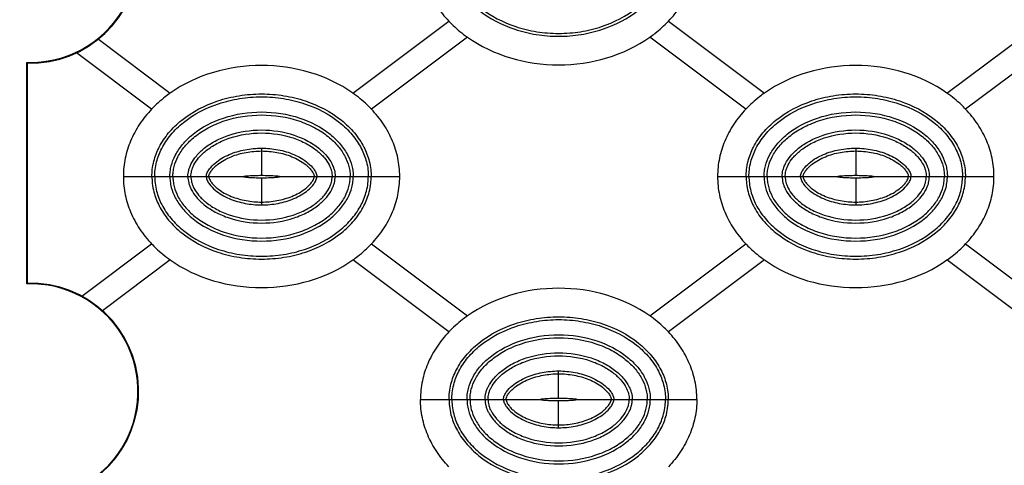
# Model space of a CAD drawing. Units: millimetres. Extents: x 0 to 1188, y 0 to 840.
# Drawn here: x 145 to 309, y 435 to 509 of the extents above; entities that cross this region are included whole.
import ezdxf
from ezdxf.enums import TextEntityAlignment as Align

# ---------------------------------------------------------------- set-up
doc = ezdxf.new("R2010")
doc.units = ezdxf.units.MM
doc.header["$LTSCALE"] = 65.34
doc.layers.get('0').update_dxf_attribs({"linetype": 'CONTINUOUS'})
doc.layers.add('DIMS', color=7, linetype='CONTINUOUS')
doc.layers.add('SURFACES', color=7, linetype='CONTINUOUS')
doc.styles.get("Standard").update_dxf_attribs({"font": 'txt', "width": 0.4})
doc.dimstyles.new('DIMSTYLE_1', dxfattribs={"dimtxt": 7, "dimasz": 6, "dimexe": 0.18, "dimexo": 0.0625, "dimgap": 0.09, "dimtad": 1, "dimdsep": 46, "dimtxsty": 'Standard', "dimblk": '_FILLED', "dimblk1": '_FILLED', "dimblk2": '_FILLED', "dimcen": 0.09, "dimclrt": 5, "dimadec": 0, "dimazin": 0, "dimtp": 0.01, "dimtm": 0.01, "dimtfac": 1, "dimtofl": 0, "dimtmove": 0, "dimatfit": 3, "dimldrblk": '_FILLED', "dimfxl": 1, "dimtolj": 1, "dimarcsym": 0})

# ---------------------------------------------------------------- blocks, each defined once
blk = doc.blocks.new('_FILLED')
at = {"color": 0, "linetype": 'ByBlock'}
blk.add_solid([(0, 0), (-1, 0.2), (-1, -0.2)], dxfattribs=at)
blk = doc.blocks.new('*D4')
at = {"layer": 'DIMS', "color": 2, "linetype": 'Continuous'}
for p, q in [((101.19, 753.39), (100.94, 753.39)), ((177.18, 753.39), (101.19, 753.39)), ((102.94, 753.39), (102.94, 451.27)), ((102.94, 149.14), (102.94, 451.27)), ((101.19, 149.14), (100.94, 149.14)), ((136.03, 149.14), (101.19, 149.14))]:
    blk.add_line(p, q, dxfattribs=at)
at = {"layer": 'DIMS', "color": 2, "linetype": 'Continuous', "xscale": 6, "yscale": 6, "zscale": 6}
for p, rotation in [((102.94, 753.39), 90), ((102.94, 149.14), 270)]:
    blk.add_blockref('_FILLED', p, dxfattribs=dict(at, rotation=rotation))
at = {"layer": 'DIMS', "color": 5, "linetype": 'Continuous', "width": 0.464041}
blk.add_text('L1', height=7, rotation=90, dxfattribs=at).set_placement((101.19, 445.57), align=Align.CENTER)

msp = doc.modelspace()

# ---------------------------------------------------------------- linework, layer by layer
at = {"color": 7, "linetype": 'Continuous'}
for p, q in [((158.316, 505.921), (170.29, 496.937)), ((167.189, 494.263), (154.68, 503.648)), ((146.421, 465.17), (146.421, 502.052)), ((146.526, 465.278), (146.526, 501.944)), ((155.583, 463.118), (167.188, 471.825)), ((170.289, 469.151), (159.024, 460.699))]:
    msp.add_line(p, q, dxfattribs=at)
for centre, radius, start, end in [((147.019, 519.944), 17.902, 268.08616, 88.18217), ((147.019, 519.944), 18.007, 268.43096, 88.38675), ((182.382, 536.832), 50.028, 224.0432, 224.21561), ((182.382, 430.39), 50.028, 135.78439, 135.9568), ((147.019, 447.278), 17.902, 271.81783, 91.91384), ((147.019, 447.278), 18.007, 271.61325, 91.56904)]:
    msp.add_arc(centre, radius, start, end, dxfattribs=at)
at = {"layer": 'SURFACES', "color": 7, "linetype": 'Continuous'}
for p, q in [((200.661, 496.938), (216.639, 508.925)), ((253.213, 508.924), (269.19, 496.937)), ((299.562, 496.938), (315.539, 508.924)), ((219.739, 506.25), (203.762, 494.264)), ((266.089, 494.263), (250.112, 506.25)), ((318.64, 506.25), (302.663, 494.263)), ((203.763, 471.824), (219.74, 459.837)), ((250.111, 459.838), (266.089, 471.825)), ((302.663, 471.824), (318.64, 459.837)), ((216.639, 457.163), (200.662, 469.15)), ((269.189, 469.15), (253.212, 457.164)), ((315.539, 457.163), (299.562, 469.15))]:
    msp.add_line(p, q, dxfattribs=at)
at = {"layer": 'SURFACES', "color": 9, "linetype": 'Continuous'}
for p, q in [((185.476, 487.771), (185.476, 483.244)), ((284.376, 487.771), (284.376, 483.244)), ((162.476, 483.044), (182.476, 483.044)), ((185.476, 482.844), (185.476, 478.316)), ((188.476, 483.044), (208.476, 483.044)), ((261.376, 483.044), (281.376, 483.044)), ((284.376, 482.844), (284.376, 478.316)), ((287.376, 483.044), (307.376, 483.044)), ((234.926, 446.144), (234.926, 450.671)), ((211.926, 445.944), (231.926, 445.944)), ((237.926, 445.944), (257.926, 445.944)), ((234.926, 441.216), (234.926, 445.744))]:
    msp.add_line(p, q, dxfattribs=at)
at = {"layer": 'SURFACES', "color": 7, "linetype": 'Continuous'}
for points, knots in [([(211.926, 520.144), (211.926, 519.115), (212.135, 517.09), (213.067, 514.136), (214.558, 511.372), (215.902, 509.702), (216.639, 508.925)], [0, 0, 0, 0, 0.2478916, 0.4863667, 0.7420464, 1, 1, 1, 1]), ([(253.213, 508.924), (253.949, 509.701), (255.294, 511.372), (256.785, 514.135), (257.717, 517.09), (257.926, 519.115), (257.926, 520.144)], [0, 0, 0, 0, 0.2579537, 0.5136344, 0.7521076, 1, 1, 1, 1]), ([(216.639, 508.925), (216.867, 508.683), (217.832, 507.716), (218.895, 506.847), (219.739, 506.25)], [0, 0, 0, 0, 0.2434476, 1, 1, 1, 1]), ([(250.112, 506.25), (250.395, 506.45), (251.493, 507.265), (252.512, 508.185), (253.213, 508.924)], [0, 0, 0, 0, 0.2540935, 1, 1, 1, 1]), ([(219.739, 506.25), (224.059, 503.197), (234.926, 500.09), (245.792, 503.197), (250.112, 506.25)], [0, 0, 0, 0, 0.499999, 1, 1, 1, 1]), ([(200.661, 496.938), (196.342, 499.991), (185.475, 503.097), (174.61, 499.99), (170.29, 496.937)], [0, 0, 0, 0, 0.5000013, 1, 1, 1, 1]), ([(299.562, 496.938), (295.242, 499.991), (284.376, 503.097), (273.51, 499.99), (269.19, 496.937)], [0, 0, 0, 0, 0.5000005, 1, 1, 1, 1]), ([(170.29, 496.937), (170.006, 496.737), (168.909, 495.923), (167.89, 495.003), (167.189, 494.263)], [0, 0, 0, 0, 0.2540935, 1, 1, 1, 1]), ([(203.762, 494.264), (203.533, 494.505), (202.569, 495.473), (201.505, 496.341), (200.661, 496.938)], [0, 0, 0, 0, 0.2434502, 1, 1, 1, 1]), ([(269.19, 496.937), (268.906, 496.737), (267.809, 495.923), (266.79, 495.003), (266.089, 494.263)], [0, 0, 0, 0, 0.2540935, 1, 1, 1, 1]), ([(302.663, 494.263), (302.434, 494.505), (301.469, 495.472), (300.406, 496.341), (299.562, 496.938)], [0, 0, 0, 0, 0.2434493, 1, 1, 1, 1]), ([(167.189, 494.263), (166.452, 493.486), (165.108, 491.816), (163.617, 489.052), (162.685, 486.098), (162.476, 484.073), (162.476, 483.044)], [0, 0, 0, 0, 0.2579537, 0.5136344, 0.7521076, 1, 1, 1, 1]), ([(208.476, 483.044), (208.476, 484.073), (208.267, 486.098), (207.335, 489.053), (205.844, 491.816), (204.499, 493.487), (203.762, 494.264)], [0, 0, 0, 0, 0.2478933, 0.4863642, 0.7420462, 1, 1, 1, 1]), ([(266.089, 494.263), (265.352, 493.486), (264.008, 491.816), (262.517, 489.052), (261.585, 486.098), (261.376, 484.073), (261.376, 483.044)], [0, 0, 0, 0, 0.2579537, 0.5136344, 0.7521076, 1, 1, 1, 1]), ([(307.376, 483.044), (307.376, 484.073), (307.167, 486.098), (306.235, 489.052), (304.744, 491.816), (303.399, 493.487), (302.663, 494.263)], [0, 0, 0, 0, 0.2478927, 0.4863651, 0.7420463, 1, 1, 1, 1]), ([(162.476, 483.044), (162.476, 482.015), (162.685, 479.99), (163.617, 477.036), (165.107, 474.272), (166.452, 472.602), (167.188, 471.825)], [0, 0, 0, 0, 0.2478911, 0.4863674, 0.7420464, 1, 1, 1, 1]), ([(182.476, 483.044), (182.476, 483.052), (182.497, 483.071), (182.572, 483.097), (182.74, 483.129), (183.012, 483.16), (183.382, 483.189), (183.83, 483.212), (184.342, 483.23), (184.898, 483.241), (185.281, 483.244), (185.476, 483.244)], [0, 0, 0, 0, 0.0080769, 0.0237711, 0.0815378, 0.174019, 0.2978061, 0.4484716, 0.6201367, 0.8063688, 1, 1, 1, 1]), ([(182.476, 483.044), (182.476, 483.036), (182.497, 483.017), (182.572, 482.991), (182.74, 482.959), (183.012, 482.928), (183.382, 482.899), (183.83, 482.875), (184.342, 482.857), (184.898, 482.846), (185.281, 482.844), (185.476, 482.844)], [0, 0, 0, 0, 0.0080769, 0.0237711, 0.0815378, 0.174019, 0.2978061, 0.4484716, 0.6201367, 0.8063688, 1, 1, 1, 1]), ([(185.476, 483.244), (185.671, 483.244), (186.054, 483.241), (186.609, 483.23), (187.121, 483.212), (187.57, 483.189), (187.939, 483.16), (188.212, 483.129), (188.38, 483.097), (188.455, 483.071), (188.476, 483.052), (188.476, 483.044)], [0, 0, 0, 0, 0.1936312, 0.3798633, 0.5515283, 0.7021939, 0.825981, 0.9184622, 0.9762289, 0.9919231, 1, 1, 1, 1]), ([(185.476, 482.844), (185.671, 482.844), (186.054, 482.846), (186.609, 482.857), (187.121, 482.875), (187.57, 482.899), (187.939, 482.928), (188.212, 482.959), (188.38, 482.991), (188.455, 483.017), (188.476, 483.036), (188.476, 483.044)], [0, 0, 0, 0, 0.1936312, 0.3798633, 0.5515283, 0.7021939, 0.825981, 0.9184622, 0.9762289, 0.9919231, 1, 1, 1, 1]), ([(203.763, 471.824), (204.499, 472.601), (205.844, 474.272), (207.335, 477.035), (208.267, 479.99), (208.476, 482.015), (208.476, 483.044)], [0, 0, 0, 0, 0.2579537, 0.5136344, 0.7521076, 1, 1, 1, 1]), ([(261.376, 483.044), (261.376, 482.015), (261.585, 479.99), (262.517, 477.036), (264.008, 474.272), (265.352, 472.602), (266.089, 471.825)], [0, 0, 0, 0, 0.2478917, 0.4863665, 0.7420464, 1, 1, 1, 1]), ([(281.376, 483.044), (281.376, 483.052), (281.397, 483.071), (281.472, 483.097), (281.64, 483.129), (281.912, 483.16), (282.282, 483.189), (282.73, 483.212), (283.242, 483.23), (283.798, 483.241), (284.181, 483.244), (284.376, 483.244)], [0, 0, 0, 0, 0.0080769, 0.0237711, 0.0815378, 0.174019, 0.2978061, 0.4484716, 0.6201367, 0.8063688, 1, 1, 1, 1]), ([(281.376, 483.044), (281.376, 483.036), (281.397, 483.017), (281.472, 482.991), (281.64, 482.959), (281.912, 482.928), (282.282, 482.899), (282.73, 482.875), (283.242, 482.857), (283.798, 482.846), (284.181, 482.844), (284.376, 482.844)], [0, 0, 0, 0, 0.0080769, 0.0237711, 0.0815378, 0.174019, 0.2978061, 0.4484716, 0.6201367, 0.8063688, 1, 1, 1, 1]), ([(284.376, 483.244), (284.571, 483.244), (284.954, 483.241), (285.509, 483.23), (286.021, 483.212), (286.47, 483.189), (286.839, 483.16), (287.112, 483.129), (287.28, 483.097), (287.355, 483.071), (287.376, 483.052), (287.376, 483.044)], [0, 0, 0, 0, 0.1936312, 0.3798633, 0.5515283, 0.7021939, 0.825981, 0.9184622, 0.9762289, 0.9919231, 1, 1, 1, 1]), ([(284.376, 482.844), (284.571, 482.844), (284.954, 482.846), (285.509, 482.857), (286.021, 482.875), (286.47, 482.899), (286.839, 482.928), (287.112, 482.959), (287.28, 482.991), (287.355, 483.017), (287.376, 483.036), (287.376, 483.044)], [0, 0, 0, 0, 0.1936312, 0.3798633, 0.5515283, 0.7021939, 0.825981, 0.9184622, 0.9762289, 0.9919231, 1, 1, 1, 1]), ([(302.663, 471.824), (303.399, 472.601), (304.744, 474.272), (306.235, 477.035), (307.167, 479.99), (307.376, 482.015), (307.376, 483.044)], [0, 0, 0, 0, 0.2579537, 0.5136344, 0.7521076, 1, 1, 1, 1]), ([(167.188, 471.825), (167.417, 471.584), (168.382, 470.616), (169.445, 469.747), (170.289, 469.151)], [0, 0, 0, 0, 0.243447, 1, 1, 1, 1]), ([(200.662, 469.15), (200.945, 469.35), (202.043, 470.165), (203.062, 471.085), (203.763, 471.824)], [0, 0, 0, 0, 0.2540935, 1, 1, 1, 1]), ([(266.089, 471.825), (266.317, 471.583), (267.282, 470.616), (268.345, 469.747), (269.189, 469.15)], [0, 0, 0, 0, 0.2434478, 1, 1, 1, 1]), ([(299.562, 469.15), (299.845, 469.35), (300.943, 470.165), (301.962, 471.085), (302.663, 471.824)], [0, 0, 0, 0, 0.2540935, 1, 1, 1, 1]), ([(170.289, 469.151), (174.609, 466.097), (185.475, 462.99), (196.342, 466.097), (200.662, 469.15)], [0, 0, 0, 0, 0.4999983, 1, 1, 1, 1]), ([(269.189, 469.15), (273.509, 466.097), (284.376, 462.99), (295.242, 466.097), (299.562, 469.15)], [0, 0, 0, 0, 0.4999991, 1, 1, 1, 1]), ([(250.111, 459.838), (245.792, 462.891), (234.926, 465.997), (224.06, 462.89), (219.74, 459.837)], [0, 0, 0, 0, 0.5000011, 1, 1, 1, 1]), ([(219.74, 459.837), (219.456, 459.637), (218.359, 458.823), (217.34, 457.903), (216.639, 457.163)], [0, 0, 0, 0, 0.2540935, 1, 1, 1, 1]), ([(253.212, 457.164), (252.984, 457.405), (252.019, 458.373), (250.955, 459.241), (250.111, 459.838)], [0, 0, 0, 0, 0.24345, 1, 1, 1, 1]), ([(216.639, 457.163), (215.902, 456.386), (214.558, 454.716), (213.067, 451.952), (212.135, 448.998), (211.926, 446.973), (211.926, 445.944)], [0, 0, 0, 0, 0.2579537, 0.5136344, 0.7521076, 1, 1, 1, 1]), ([(257.926, 445.944), (257.926, 446.973), (257.717, 448.998), (256.785, 451.952), (255.294, 454.716), (253.949, 456.387), (253.212, 457.164)], [0, 0, 0, 0, 0.2478932, 0.4863644, 0.7420463, 1, 1, 1, 1]), ([(216.639, 434.724), (215.902, 435.501), (214.558, 437.172), (213.067, 439.935), (212.135, 442.89), (211.926, 444.915), (211.926, 445.944)], [0, 0, 0, 0, 0.2579537, 0.5136344, 0.7521076, 1, 1, 1, 1]), ([(231.926, 445.944), (231.926, 445.952), (231.947, 445.971), (232.022, 445.997), (232.19, 446.029), (232.462, 446.06), (232.832, 446.089), (233.28, 446.112), (233.792, 446.13), (234.348, 446.141), (234.731, 446.144), (234.926, 446.144)], [0, 0, 0, 0, 0.0080769, 0.0237711, 0.0815378, 0.174019, 0.2978061, 0.4484716, 0.6201367, 0.8063688, 1, 1, 1, 1]), ([(231.926, 445.944), (231.926, 445.936), (231.947, 445.917), (232.022, 445.891), (232.19, 445.859), (232.462, 445.828), (232.832, 445.799), (233.28, 445.775), (233.792, 445.757), (234.348, 445.746), (234.731, 445.744), (234.926, 445.744)], [0, 0, 0, 0, 0.0080769, 0.0237711, 0.0815378, 0.174019, 0.2978061, 0.4484716, 0.6201367, 0.8063688, 1, 1, 1, 1]), ([(234.926, 446.144), (235.121, 446.144), (235.504, 446.141), (236.059, 446.13), (236.571, 446.112), (237.02, 446.089), (237.389, 446.06), (237.662, 446.029), (237.83, 445.997), (237.905, 445.971), (237.926, 445.952), (237.926, 445.944)], [0, 0, 0, 0, 0.1936312, 0.3798633, 0.5515283, 0.7021939, 0.825981, 0.9184622, 0.9762289, 0.9919231, 1, 1, 1, 1]), ([(234.926, 445.744), (235.121, 445.744), (235.504, 445.746), (236.059, 445.757), (236.571, 445.775), (237.02, 445.799), (237.389, 445.828), (237.662, 445.859), (237.83, 445.891), (237.905, 445.917), (237.926, 445.936), (237.926, 445.944)], [0, 0, 0, 0, 0.1936312, 0.3798633, 0.5515283, 0.7021939, 0.825981, 0.9184622, 0.9762289, 0.9919231, 1, 1, 1, 1]), ([(257.926, 445.944), (257.926, 444.915), (257.717, 442.889), (256.785, 439.935), (255.294, 437.171), (253.949, 435.501), (253.212, 434.724)], [0, 0, 0, 0, 0.2478932, 0.4863644, 0.7420463, 1, 1, 1, 1])]:
    msp.add_open_spline(points, degree=3, knots=knots, dxfattribs=at)
at = {"layer": 'SURFACES', "color": 9, "linetype": 'Continuous'}
for points, knots in [([(216.679, 520.144), (216.679, 519.76), (216.726, 518.9), (217.037, 517.228), (217.858, 515.107), (219.435, 512.772), (222.485, 509.82), (226.588, 507.705), (231.201, 506.592), (234.926, 506.298), (238.651, 506.592), (243.264, 507.705), (247.367, 509.82), (250.417, 512.772), (251.994, 515.107), (252.815, 517.228), (253.126, 518.9), (253.173, 519.76), (253.173, 520.144)], [0, 0, 0, 0, 0.0228719, 0.0512292, 0.1010864, 0.1572335, 0.2178097, 0.3526551, 0.4256159, 0.4999999, 0.5743839, 0.6473448, 0.7821901, 0.8427664, 0.8989135, 0.9487707, 0.9771281, 1, 1, 1, 1]), ([(217.154, 520.144), (217.154, 519.778), (217.199, 518.958), (217.497, 517.36), (218.284, 515.325), (219.805, 513.076), (222.767, 510.21), (226.768, 508.151), (231.277, 507.063), (234.926, 506.776), (238.575, 507.063), (243.083, 508.151), (247.085, 510.21), (250.047, 513.076), (251.567, 515.325), (252.355, 517.36), (252.653, 518.958), (252.698, 519.778), (252.698, 520.144)], [0, 0, 0, 0, 0.0224762, 0.0503421, 0.0995577, 0.1552831, 0.2157682, 0.3512863, 0.4248843, 0.5000002, 0.575116, 0.648714, 0.7842321, 0.8447171, 0.9004425, 0.9496579, 0.9775239, 1, 1, 1, 1]), ([(167.229, 483.044), (167.229, 483.427), (167.276, 484.288), (167.587, 485.96), (168.408, 488.081), (169.985, 490.415), (173.035, 493.368), (177.138, 495.483), (181.751, 496.596), (185.476, 496.889), (189.201, 496.596), (193.814, 495.483), (197.917, 493.368), (200.967, 490.415), (202.544, 488.081), (203.365, 485.96), (203.676, 484.288), (203.723, 483.427), (203.723, 483.044)], [0, 0, 0, 0, 0.0228719, 0.0512292, 0.1010864, 0.1572335, 0.2178097, 0.3526551, 0.4256159, 0.4999999, 0.5743839, 0.6473448, 0.7821901, 0.8427664, 0.8989135, 0.9487707, 0.9771281, 1, 1, 1, 1]), ([(266.129, 483.044), (266.129, 483.427), (266.176, 484.288), (266.487, 485.96), (267.308, 488.081), (268.885, 490.415), (271.935, 493.368), (276.038, 495.483), (280.651, 496.596), (284.376, 496.889), (288.101, 496.596), (292.714, 495.483), (296.817, 493.368), (299.867, 490.415), (301.444, 488.081), (302.265, 485.96), (302.576, 484.288), (302.623, 483.427), (302.623, 483.044)], [0, 0, 0, 0, 0.0228719, 0.0512292, 0.1010864, 0.1572335, 0.2178097, 0.3526551, 0.4256159, 0.4999999, 0.5743839, 0.6473448, 0.7821901, 0.8427664, 0.8989135, 0.9487707, 0.9771281, 1, 1, 1, 1]), ([(167.704, 483.044), (167.704, 483.41), (167.749, 484.23), (168.047, 485.828), (168.834, 487.862), (170.355, 490.111), (173.317, 492.977), (177.318, 495.036), (181.827, 496.124), (185.476, 496.412), (189.125, 496.124), (193.633, 495.036), (197.635, 492.977), (200.597, 490.111), (202.117, 487.862), (202.905, 485.828), (203.203, 484.23), (203.248, 483.41), (203.248, 483.044)], [0, 0, 0, 0, 0.0224762, 0.0503421, 0.0995577, 0.1552831, 0.2157682, 0.3512863, 0.4248843, 0.5000002, 0.575116, 0.648714, 0.7842321, 0.8447171, 0.9004425, 0.9496579, 0.9775239, 1, 1, 1, 1]), ([(266.604, 483.044), (266.604, 483.41), (266.649, 484.23), (266.947, 485.828), (267.734, 487.862), (269.255, 490.111), (272.217, 492.977), (276.218, 495.036), (280.727, 496.124), (284.376, 496.412), (288.025, 496.124), (292.533, 495.036), (296.535, 492.977), (299.497, 490.111), (301.017, 487.862), (301.805, 485.828), (302.103, 484.23), (302.148, 483.41), (302.148, 483.044)], [0, 0, 0, 0, 0.0224762, 0.0503421, 0.0995577, 0.1552831, 0.2157682, 0.3512863, 0.4248843, 0.5000002, 0.575116, 0.648714, 0.7842321, 0.8447171, 0.9004425, 0.9496579, 0.9775239, 1, 1, 1, 1]), ([(170.226, 483.044), (170.226, 483.315), (170.259, 483.924), (170.484, 485.129), (171.097, 486.703), (172.318, 488.499), (174.816, 490.907), (179.255, 493.172), (185.476, 494.123), (191.696, 493.172), (196.135, 490.907), (198.634, 488.499), (199.855, 486.703), (200.468, 485.129), (200.693, 483.924), (200.726, 483.315), (200.726, 483.044)], [0, 0, 0, 0, 0.0199162, 0.0446039, 0.089682, 0.1427125, 0.2026633, 0.3427081, 0.4999998, 0.6572915, 0.7973364, 0.8572872, 0.9103178, 0.955396, 0.9800838, 1, 1, 1, 1]), ([(170.726, 483.044), (170.726, 483.297), (170.756, 483.863), (170.967, 484.99), (171.546, 486.473), (172.707, 488.179), (174.414, 489.823), (176.641, 491.271), (180.29, 492.82), (185.476, 493.617), (190.661, 492.82), (194.311, 491.271), (196.538, 489.823), (198.245, 488.179), (199.406, 486.473), (199.984, 484.99), (200.195, 483.863), (200.226, 483.297), (200.226, 483.044)], [0, 0, 0, 0, 0.0192599, 0.0431329, 0.087133, 0.1394297, 0.1991689, 0.2665611, 0.3406919, 0.5000002, 0.6593085, 0.7334392, 0.8008314, 0.8605706, 0.9128672, 0.9568672, 0.9807402, 1, 1, 1, 1]), ([(269.126, 483.044), (269.126, 483.315), (269.159, 483.924), (269.384, 485.129), (269.997, 486.703), (271.218, 488.499), (273.716, 490.907), (278.155, 493.172), (284.376, 494.123), (290.596, 493.172), (295.035, 490.907), (297.534, 488.499), (298.755, 486.703), (299.368, 485.129), (299.593, 483.924), (299.626, 483.315), (299.626, 483.044)], [0, 0, 0, 0, 0.0199162, 0.0446039, 0.089682, 0.1427125, 0.2026633, 0.3427081, 0.4999998, 0.6572915, 0.7973364, 0.8572872, 0.9103178, 0.955396, 0.9800838, 1, 1, 1, 1]), ([(269.626, 483.044), (269.626, 483.297), (269.656, 483.863), (269.867, 484.99), (270.446, 486.473), (271.607, 488.179), (273.314, 489.823), (275.541, 491.271), (279.19, 492.82), (284.376, 493.617), (289.561, 492.82), (293.211, 491.271), (295.438, 489.823), (297.145, 488.179), (298.306, 486.473), (298.884, 484.99), (299.095, 483.863), (299.126, 483.297), (299.126, 483.044)], [0, 0, 0, 0, 0.0192599, 0.0431329, 0.087133, 0.1394297, 0.1991689, 0.2665611, 0.3406919, 0.5000002, 0.6593085, 0.7334392, 0.8008314, 0.8605706, 0.9128672, 0.9568672, 0.9807402, 1, 1, 1, 1]), ([(173.226, 483.044), (173.226, 483.399), (173.295, 483.94), (173.526, 484.653), (173.892, 485.473), (174.654, 486.581), (176, 487.871), (177.84, 489.062), (180.971, 490.387), (185.476, 491.073), (189.981, 490.387), (193.112, 489.062), (194.952, 487.871), (196.297, 486.581), (197.06, 485.473), (197.426, 484.653), (197.656, 483.94), (197.726, 483.399), (197.726, 483.044)], [0, 0, 0, 0, 0.0338326, 0.0511543, 0.0712132, 0.1191248, 0.1779183, 0.247556, 0.3264777, 0.4999997, 0.6735218, 0.7524435, 0.8220813, 0.8808749, 0.9287865, 0.9488455, 0.9661673, 1, 1, 1, 1]), ([(173.726, 483.044), (173.726, 483.357), (173.788, 483.838), (173.994, 484.475), (174.331, 485.228), (175.044, 486.261), (176.318, 487.481), (178.08, 488.621), (181.107, 489.9), (185.476, 490.565), (189.845, 489.9), (192.872, 488.621), (194.634, 487.481), (195.908, 486.261), (196.621, 485.228), (196.957, 484.475), (197.164, 483.838), (197.226, 483.357), (197.226, 483.044)], [0, 0, 0, 0, 0.0314111, 0.0478167, 0.0670343, 0.1137932, 0.1723376, 0.2425649, 0.3227448, 0.5000003, 0.6772558, 0.7574356, 0.8276628, 0.8862071, 0.9329659, 0.9521835, 0.968589, 1, 1, 1, 1]), ([(272.126, 483.044), (272.126, 483.399), (272.195, 483.94), (272.426, 484.653), (272.792, 485.473), (273.554, 486.581), (274.9, 487.871), (276.74, 489.062), (279.871, 490.387), (284.376, 491.073), (288.881, 490.387), (292.012, 489.062), (293.852, 487.871), (295.197, 486.581), (295.96, 485.473), (296.326, 484.653), (296.556, 483.94), (296.626, 483.399), (296.626, 483.044)], [0, 0, 0, 0, 0.0338326, 0.0511543, 0.0712132, 0.1191248, 0.1779183, 0.247556, 0.3264777, 0.4999997, 0.6735218, 0.7524435, 0.8220813, 0.8808749, 0.9287865, 0.9488455, 0.9661673, 1, 1, 1, 1]), ([(272.626, 483.044), (272.626, 483.357), (272.688, 483.838), (272.894, 484.475), (273.231, 485.228), (273.944, 486.261), (275.218, 487.481), (276.98, 488.621), (280.007, 489.9), (284.376, 490.565), (288.745, 489.9), (291.772, 488.621), (293.534, 487.481), (294.808, 486.261), (295.521, 485.228), (295.857, 484.475), (296.064, 483.838), (296.126, 483.357), (296.126, 483.044)], [0, 0, 0, 0, 0.0314111, 0.0478167, 0.0670343, 0.1137932, 0.1723376, 0.2425649, 0.3227448, 0.5000003, 0.6772558, 0.7574356, 0.8276628, 0.8862071, 0.9329659, 0.9521835, 0.968589, 1, 1, 1, 1]), ([(176.278, 483.044), (176.278, 483.272), (176.42, 483.725), (176.905, 484.502), (177.72, 485.329), (178.855, 486.116), (180.5, 486.944), (182.719, 487.598), (184.558, 487.771), (185.476, 487.771)], [0, 0, 0, 0, 0.0621306, 0.1246419, 0.2495912, 0.3746943, 0.499848, 0.7498607, 1, 1, 1, 1]), ([(176.711, 483.044), (176.711, 483.151), (176.765, 483.363), (176.949, 483.751), (177.262, 484.192), (177.704, 484.662), (178.357, 485.223), (179.261, 485.812), (180.814, 486.554), (182.897, 487.14), (184.617, 487.297), (185.476, 487.297)], [0, 0, 0, 0, 0.0311165, 0.0623743, 0.1248635, 0.1874041, 0.2499589, 0.375002, 0.5000869, 0.7499874, 1, 1, 1, 1]), ([(185.476, 487.771), (186.394, 487.771), (188.233, 487.598), (190.452, 486.944), (192.097, 486.116), (193.232, 485.329), (194.047, 484.502), (194.532, 483.725), (194.674, 483.272), (194.674, 483.044)], [0, 0, 0, 0, 0.2501384, 0.5001509, 0.6253047, 0.7504079, 0.8753573, 0.9378692, 1, 1, 1, 1]), ([(185.476, 487.297), (186.335, 487.297), (188.055, 487.14), (190.137, 486.554), (191.691, 485.812), (192.595, 485.223), (193.248, 484.662), (193.69, 484.192), (194.003, 483.751), (194.187, 483.363), (194.241, 483.151), (194.241, 483.044)], [0, 0, 0, 0, 0.2500118, 0.4999121, 0.624997, 0.7500402, 0.8125951, 0.8751357, 0.9376252, 0.9688835, 1, 1, 1, 1]), ([(275.178, 483.044), (275.178, 483.272), (275.32, 483.725), (275.805, 484.502), (276.62, 485.329), (277.755, 486.116), (279.4, 486.944), (281.619, 487.598), (283.458, 487.771), (284.376, 487.771)], [0, 0, 0, 0, 0.0621306, 0.1246419, 0.2495912, 0.3746943, 0.499848, 0.7498607, 1, 1, 1, 1]), ([(275.611, 483.044), (275.611, 483.151), (275.665, 483.363), (275.849, 483.751), (276.162, 484.192), (276.604, 484.662), (277.257, 485.223), (278.161, 485.812), (279.714, 486.554), (281.797, 487.14), (283.517, 487.297), (284.376, 487.297)], [0, 0, 0, 0, 0.0311165, 0.0623743, 0.1248635, 0.1874041, 0.2499589, 0.375002, 0.5000869, 0.7499874, 1, 1, 1, 1]), ([(284.376, 487.771), (285.294, 487.771), (287.133, 487.598), (289.352, 486.944), (290.997, 486.116), (292.132, 485.329), (292.947, 484.502), (293.432, 483.725), (293.574, 483.272), (293.574, 483.044)], [0, 0, 0, 0, 0.2501384, 0.5001509, 0.6253047, 0.7504079, 0.8753573, 0.9378692, 1, 1, 1, 1]), ([(284.376, 487.297), (285.235, 487.297), (286.955, 487.14), (289.037, 486.554), (290.591, 485.812), (291.495, 485.223), (292.148, 484.662), (292.59, 484.192), (292.903, 483.751), (293.087, 483.363), (293.141, 483.151), (293.141, 483.044)], [0, 0, 0, 0, 0.2500118, 0.4999121, 0.624997, 0.7500402, 0.8125951, 0.8751357, 0.9376252, 0.9688835, 1, 1, 1, 1]), ([(167.229, 483.044), (167.229, 482.66), (167.276, 481.8), (167.587, 480.128), (168.408, 478.007), (169.985, 475.672), (173.035, 472.72), (177.138, 470.605), (181.751, 469.492), (185.476, 469.198), (189.201, 469.492), (193.814, 470.605), (197.917, 472.72), (200.967, 475.672), (202.544, 478.007), (203.365, 480.128), (203.676, 481.8), (203.723, 482.66), (203.723, 483.044)], [0, 0, 0, 0, 0.0228719, 0.0512292, 0.1010864, 0.1572335, 0.2178097, 0.3526551, 0.4256159, 0.4999999, 0.5743839, 0.6473448, 0.7821901, 0.8427664, 0.8989135, 0.9487707, 0.9771281, 1, 1, 1, 1]), ([(167.704, 483.044), (167.704, 482.678), (167.749, 481.858), (168.047, 480.26), (168.834, 478.225), (170.355, 475.976), (173.317, 473.11), (177.318, 471.051), (181.827, 469.963), (185.476, 469.676), (189.125, 469.963), (193.633, 471.051), (197.635, 473.11), (200.597, 475.976), (202.117, 478.225), (202.905, 480.26), (203.203, 481.858), (203.248, 482.678), (203.248, 483.044)], [0, 0, 0, 0, 0.0224762, 0.0503421, 0.0995577, 0.1552831, 0.2157682, 0.3512863, 0.4248843, 0.5000002, 0.575116, 0.648714, 0.7842321, 0.8447171, 0.9004425, 0.9496579, 0.9775239, 1, 1, 1, 1]), ([(170.226, 483.044), (170.226, 482.772), (170.259, 482.164), (170.484, 480.958), (171.097, 479.385), (172.318, 477.589), (174.816, 475.181), (179.255, 472.916), (185.476, 471.965), (191.696, 472.916), (196.135, 475.181), (198.634, 477.589), (199.855, 479.385), (200.468, 480.958), (200.693, 482.164), (200.726, 482.772), (200.726, 483.044)], [0, 0, 0, 0, 0.0199162, 0.0446039, 0.089682, 0.1427125, 0.2026633, 0.3427081, 0.4999998, 0.6572915, 0.7973364, 0.8572872, 0.9103178, 0.955396, 0.9800838, 1, 1, 1, 1]), ([(170.726, 483.044), (170.726, 482.791), (170.756, 482.224), (170.967, 481.097), (171.546, 479.615), (172.707, 477.909), (174.414, 476.264), (176.641, 474.816), (180.29, 473.267), (185.476, 472.47), (190.661, 473.267), (194.311, 474.816), (196.538, 476.264), (198.245, 477.909), (199.406, 479.615), (199.984, 481.097), (200.195, 482.224), (200.226, 482.791), (200.226, 483.044)], [0, 0, 0, 0, 0.0192599, 0.0431329, 0.087133, 0.1394297, 0.1991689, 0.2665611, 0.3406919, 0.5000002, 0.6593085, 0.7334392, 0.8008314, 0.8605706, 0.9128672, 0.9568672, 0.9807402, 1, 1, 1, 1]), ([(173.226, 483.044), (173.226, 482.688), (173.295, 482.148), (173.526, 481.435), (173.892, 480.614), (174.654, 479.507), (176, 478.217), (177.84, 477.025), (180.971, 475.701), (185.476, 475.014), (189.981, 475.701), (193.112, 477.025), (194.952, 478.217), (196.297, 479.507), (197.06, 480.614), (197.426, 481.435), (197.656, 482.148), (197.726, 482.688), (197.726, 483.044)], [0, 0, 0, 0, 0.0338326, 0.0511543, 0.0712132, 0.1191248, 0.1779183, 0.247556, 0.3264777, 0.4999997, 0.6735218, 0.7524435, 0.8220813, 0.8808749, 0.9287865, 0.9488455, 0.9661673, 1, 1, 1, 1]), ([(173.726, 483.044), (173.726, 482.73), (173.788, 482.25), (173.994, 481.612), (174.331, 480.859), (175.044, 479.827), (176.318, 478.607), (178.08, 477.467), (181.107, 476.187), (185.476, 475.523), (189.845, 476.187), (192.872, 477.467), (194.634, 478.607), (195.908, 479.827), (196.621, 480.859), (196.957, 481.612), (197.164, 482.25), (197.226, 482.73), (197.226, 483.044)], [0, 0, 0, 0, 0.0314111, 0.0478167, 0.0670343, 0.1137932, 0.1723376, 0.2425649, 0.3227448, 0.5000003, 0.6772558, 0.7574356, 0.8276628, 0.8862071, 0.9329659, 0.9521835, 0.968589, 1, 1, 1, 1]), ([(176.278, 483.044), (176.278, 482.816), (176.42, 482.363), (176.905, 481.585), (177.72, 480.758), (178.855, 479.971), (180.5, 479.144), (182.719, 478.489), (184.558, 478.316), (185.476, 478.316)], [0, 0, 0, 0, 0.0621306, 0.1246419, 0.2495912, 0.3746943, 0.499848, 0.7498607, 1, 1, 1, 1]), ([(176.711, 483.044), (176.711, 482.937), (176.765, 482.724), (176.949, 482.337), (177.262, 481.895), (177.704, 481.425), (178.357, 480.865), (179.261, 480.276), (180.814, 479.534), (182.897, 478.947), (184.617, 478.79), (185.476, 478.79)], [0, 0, 0, 0, 0.0311165, 0.0623743, 0.1248635, 0.1874041, 0.2499589, 0.375002, 0.5000869, 0.7499874, 1, 1, 1, 1]), ([(185.476, 478.79), (186.335, 478.79), (188.055, 478.947), (190.137, 479.534), (191.691, 480.276), (192.595, 480.865), (193.248, 481.425), (193.69, 481.895), (194.003, 482.337), (194.187, 482.724), (194.241, 482.937), (194.241, 483.044)], [0, 0, 0, 0, 0.2500118, 0.4999121, 0.624997, 0.7500402, 0.8125951, 0.8751357, 0.9376252, 0.9688835, 1, 1, 1, 1]), ([(185.476, 478.316), (186.394, 478.316), (188.233, 478.489), (190.452, 479.144), (192.097, 479.971), (193.232, 480.758), (194.047, 481.585), (194.532, 482.363), (194.674, 482.816), (194.674, 483.044)], [0, 0, 0, 0, 0.2501384, 0.5001509, 0.6253047, 0.7504079, 0.8753573, 0.9378692, 1, 1, 1, 1]), ([(266.129, 483.044), (266.129, 482.66), (266.176, 481.8), (266.487, 480.128), (267.308, 478.007), (268.885, 475.672), (271.935, 472.72), (276.038, 470.605), (280.651, 469.492), (284.376, 469.198), (288.101, 469.492), (292.714, 470.605), (296.817, 472.72), (299.867, 475.672), (301.444, 478.007), (302.265, 480.128), (302.576, 481.8), (302.623, 482.66), (302.623, 483.044)], [0, 0, 0, 0, 0.0228719, 0.0512292, 0.1010864, 0.1572335, 0.2178097, 0.3526551, 0.4256159, 0.4999999, 0.5743839, 0.6473448, 0.7821901, 0.8427664, 0.8989135, 0.9487707, 0.9771281, 1, 1, 1, 1]), ([(266.604, 483.044), (266.604, 482.678), (266.649, 481.858), (266.947, 480.26), (267.734, 478.225), (269.255, 475.976), (272.217, 473.11), (276.218, 471.051), (280.727, 469.963), (284.376, 469.676), (288.025, 469.963), (292.533, 471.051), (296.535, 473.11), (299.497, 475.976), (301.017, 478.225), (301.805, 480.26), (302.103, 481.858), (302.148, 482.678), (302.148, 483.044)], [0, 0, 0, 0, 0.0224762, 0.0503421, 0.0995577, 0.1552831, 0.2157682, 0.3512863, 0.4248843, 0.5000002, 0.575116, 0.648714, 0.7842321, 0.8447171, 0.9004425, 0.9496579, 0.9775239, 1, 1, 1, 1]), ([(269.126, 483.044), (269.126, 482.772), (269.159, 482.164), (269.384, 480.958), (269.997, 479.385), (271.218, 477.589), (273.716, 475.181), (278.155, 472.916), (284.376, 471.965), (290.596, 472.916), (295.035, 475.181), (297.534, 477.589), (298.755, 479.385), (299.368, 480.958), (299.593, 482.164), (299.626, 482.772), (299.626, 483.044)], [0, 0, 0, 0, 0.0199162, 0.0446039, 0.089682, 0.1427125, 0.2026633, 0.3427081, 0.4999998, 0.6572915, 0.7973364, 0.8572872, 0.9103178, 0.955396, 0.9800838, 1, 1, 1, 1]), ([(269.626, 483.044), (269.626, 482.791), (269.656, 482.224), (269.867, 481.097), (270.446, 479.615), (271.607, 477.909), (273.314, 476.264), (275.541, 474.816), (279.19, 473.267), (284.376, 472.47), (289.561, 473.267), (293.211, 474.816), (295.438, 476.264), (297.145, 477.909), (298.306, 479.615), (298.884, 481.097), (299.095, 482.224), (299.126, 482.791), (299.126, 483.044)], [0, 0, 0, 0, 0.0192599, 0.0431329, 0.087133, 0.1394297, 0.1991689, 0.2665611, 0.3406919, 0.5000002, 0.6593085, 0.7334392, 0.8008314, 0.8605706, 0.9128672, 0.9568672, 0.9807402, 1, 1, 1, 1]), ([(272.126, 483.044), (272.126, 482.688), (272.195, 482.148), (272.426, 481.435), (272.792, 480.614), (273.554, 479.507), (274.9, 478.217), (276.74, 477.025), (279.871, 475.701), (284.376, 475.014), (288.881, 475.701), (292.012, 477.025), (293.852, 478.217), (295.197, 479.507), (295.96, 480.614), (296.326, 481.435), (296.556, 482.148), (296.626, 482.688), (296.626, 483.044)], [0, 0, 0, 0, 0.0338326, 0.0511543, 0.0712132, 0.1191248, 0.1779183, 0.247556, 0.3264777, 0.4999997, 0.6735218, 0.7524435, 0.8220813, 0.8808749, 0.9287865, 0.9488455, 0.9661673, 1, 1, 1, 1]), ([(272.626, 483.044), (272.626, 482.73), (272.688, 482.25), (272.894, 481.612), (273.231, 480.859), (273.944, 479.827), (275.218, 478.607), (276.98, 477.467), (280.007, 476.187), (284.376, 475.523), (288.745, 476.187), (291.772, 477.467), (293.534, 478.607), (294.808, 479.827), (295.521, 480.859), (295.857, 481.612), (296.064, 482.25), (296.126, 482.73), (296.126, 483.044)], [0, 0, 0, 0, 0.0314111, 0.0478167, 0.0670343, 0.1137932, 0.1723376, 0.2425649, 0.3227448, 0.5000003, 0.6772558, 0.7574356, 0.8276628, 0.8862071, 0.9329659, 0.9521835, 0.968589, 1, 1, 1, 1]), ([(275.178, 483.044), (275.178, 482.816), (275.32, 482.363), (275.805, 481.585), (276.62, 480.758), (277.755, 479.971), (279.4, 479.144), (281.619, 478.489), (283.458, 478.316), (284.376, 478.316)], [0, 0, 0, 0, 0.0621306, 0.1246419, 0.2495912, 0.3746943, 0.499848, 0.7498607, 1, 1, 1, 1]), ([(275.611, 483.044), (275.611, 482.937), (275.665, 482.724), (275.849, 482.337), (276.162, 481.895), (276.604, 481.425), (277.257, 480.865), (278.161, 480.276), (279.714, 479.534), (281.797, 478.947), (283.517, 478.79), (284.376, 478.79)], [0, 0, 0, 0, 0.0311165, 0.0623743, 0.1248635, 0.1874041, 0.2499589, 0.375002, 0.5000869, 0.7499874, 1, 1, 1, 1]), ([(284.376, 478.79), (285.235, 478.79), (286.955, 478.947), (289.037, 479.534), (290.591, 480.276), (291.495, 480.865), (292.148, 481.425), (292.59, 481.895), (292.903, 482.337), (293.087, 482.724), (293.141, 482.937), (293.141, 483.044)], [0, 0, 0, 0, 0.2500118, 0.4999121, 0.624997, 0.7500402, 0.8125951, 0.8751357, 0.9376252, 0.9688835, 1, 1, 1, 1]), ([(284.376, 478.316), (285.294, 478.316), (287.133, 478.489), (289.352, 479.144), (290.997, 479.971), (292.132, 480.758), (292.947, 481.585), (293.432, 482.363), (293.574, 482.816), (293.574, 483.044)], [0, 0, 0, 0, 0.2501384, 0.5001509, 0.6253047, 0.7504079, 0.8753573, 0.9378692, 1, 1, 1, 1]), ([(216.679, 445.944), (216.679, 446.327), (216.726, 447.188), (217.037, 448.86), (217.858, 450.981), (219.435, 453.315), (222.485, 456.268), (226.588, 458.383), (231.201, 459.496), (234.926, 459.789), (238.651, 459.496), (243.264, 458.383), (247.367, 456.268), (250.417, 453.315), (251.994, 450.981), (252.815, 448.86), (253.126, 447.188), (253.173, 446.327), (253.173, 445.944)], [0, 0, 0, 0, 0.0228719, 0.0512292, 0.1010864, 0.1572335, 0.2178097, 0.3526551, 0.4256159, 0.4999999, 0.5743839, 0.6473448, 0.7821901, 0.8427664, 0.8989135, 0.9487707, 0.9771281, 1, 1, 1, 1]), ([(217.154, 445.944), (217.154, 446.31), (217.199, 447.13), (217.497, 448.728), (218.284, 450.762), (219.805, 453.011), (222.767, 455.877), (226.768, 457.936), (231.277, 459.024), (234.926, 459.312), (238.575, 459.024), (243.083, 457.936), (247.085, 455.877), (250.047, 453.011), (251.567, 450.762), (252.355, 448.728), (252.653, 447.13), (252.698, 446.31), (252.698, 445.944)], [0, 0, 0, 0, 0.0224762, 0.0503421, 0.0995577, 0.1552831, 0.2157682, 0.3512863, 0.4248843, 0.5000002, 0.575116, 0.648714, 0.7842321, 0.8447171, 0.9004425, 0.9496579, 0.9775239, 1, 1, 1, 1]), ([(219.676, 445.944), (219.676, 446.215), (219.709, 446.824), (219.934, 448.029), (220.547, 449.603), (221.768, 451.399), (224.266, 453.807), (228.705, 456.072), (234.926, 457.023), (241.146, 456.072), (245.585, 453.807), (248.084, 451.399), (249.305, 449.603), (249.918, 448.029), (250.143, 446.824), (250.176, 446.215), (250.176, 445.944)], [0, 0, 0, 0, 0.0199162, 0.0446039, 0.089682, 0.1427125, 0.2026633, 0.3427081, 0.4999998, 0.6572915, 0.7973364, 0.8572872, 0.9103178, 0.955396, 0.9800838, 1, 1, 1, 1]), ([(220.176, 445.944), (220.176, 446.197), (220.206, 446.763), (220.417, 447.89), (220.996, 449.373), (222.157, 451.079), (223.864, 452.723), (226.091, 454.171), (229.74, 455.72), (234.926, 456.517), (240.111, 455.72), (243.761, 454.171), (245.988, 452.723), (247.695, 451.079), (248.856, 449.373), (249.434, 447.89), (249.645, 446.763), (249.676, 446.197), (249.676, 445.944)], [0, 0, 0, 0, 0.0192599, 0.0431329, 0.087133, 0.1394297, 0.1991689, 0.2665611, 0.3406919, 0.5000002, 0.6593085, 0.7334392, 0.8008314, 0.8605706, 0.9128672, 0.9568672, 0.9807402, 1, 1, 1, 1]), ([(222.676, 445.944), (222.676, 446.299), (222.745, 446.84), (222.976, 447.553), (223.342, 448.373), (224.104, 449.481), (225.45, 450.771), (227.29, 451.962), (230.421, 453.287), (234.926, 453.973), (239.431, 453.287), (242.562, 451.962), (244.402, 450.771), (245.747, 449.481), (246.51, 448.373), (246.876, 447.553), (247.106, 446.84), (247.176, 446.299), (247.176, 445.944)], [0, 0, 0, 0, 0.0338326, 0.0511543, 0.0712132, 0.1191248, 0.1779183, 0.247556, 0.3264777, 0.4999997, 0.6735218, 0.7524435, 0.8220813, 0.8808749, 0.9287865, 0.9488455, 0.9661673, 1, 1, 1, 1]), ([(223.176, 445.944), (223.176, 446.257), (223.238, 446.738), (223.444, 447.375), (223.781, 448.128), (224.494, 449.161), (225.768, 450.381), (227.53, 451.521), (230.557, 452.8), (234.926, 453.465), (239.295, 452.8), (242.322, 451.521), (244.084, 450.381), (245.358, 449.161), (246.071, 448.128), (246.407, 447.375), (246.614, 446.738), (246.676, 446.257), (246.676, 445.944)], [0, 0, 0, 0, 0.0314111, 0.0478167, 0.0670343, 0.1137932, 0.1723376, 0.2425649, 0.3227448, 0.5000003, 0.6772558, 0.7574356, 0.8276628, 0.8862071, 0.9329659, 0.9521835, 0.968589, 1, 1, 1, 1]), ([(225.728, 445.944), (225.728, 446.172), (225.87, 446.625), (226.355, 447.402), (227.17, 448.229), (228.305, 449.016), (229.95, 449.844), (232.169, 450.498), (234.008, 450.671), (234.926, 450.671)], [0, 0, 0, 0, 0.0621306, 0.1246419, 0.2495912, 0.3746943, 0.499848, 0.7498607, 1, 1, 1, 1]), ([(234.926, 450.671), (235.844, 450.671), (237.683, 450.498), (239.902, 449.844), (241.547, 449.016), (242.682, 448.229), (243.497, 447.402), (243.982, 446.625), (244.124, 446.172), (244.124, 445.944)], [0, 0, 0, 0, 0.2501384, 0.5001509, 0.6253047, 0.7504079, 0.8753573, 0.9378692, 1, 1, 1, 1]), ([(226.161, 445.944), (226.161, 446.051), (226.215, 446.263), (226.399, 446.651), (226.712, 447.092), (227.154, 447.562), (227.807, 448.123), (228.711, 448.712), (230.264, 449.454), (232.347, 450.04), (234.067, 450.197), (234.926, 450.197)], [0, 0, 0, 0, 0.0311165, 0.0623743, 0.1248635, 0.1874041, 0.2499589, 0.375002, 0.5000869, 0.7499874, 1, 1, 1, 1]), ([(234.926, 450.197), (235.785, 450.197), (237.505, 450.04), (239.587, 449.454), (241.141, 448.712), (242.045, 448.123), (242.698, 447.562), (243.14, 447.092), (243.453, 446.651), (243.637, 446.263), (243.691, 446.051), (243.691, 445.944)], [0, 0, 0, 0, 0.2500118, 0.4999121, 0.624997, 0.7500402, 0.8125951, 0.8751357, 0.9376252, 0.9688835, 1, 1, 1, 1]), ([(216.679, 445.944), (216.679, 445.56), (216.726, 444.7), (217.037, 443.028), (217.858, 440.907), (219.435, 438.572), (222.485, 435.62), (226.588, 433.505), (231.201, 432.392), (234.926, 432.098), (238.651, 432.392), (243.264, 433.505), (247.367, 435.62), (250.417, 438.572), (251.994, 440.907), (252.815, 443.028), (253.126, 444.7), (253.173, 445.56), (253.173, 445.944)], [0, 0, 0, 0, 0.0228719, 0.0512292, 0.1010864, 0.1572335, 0.2178097, 0.3526551, 0.4256159, 0.4999999, 0.5743839, 0.6473448, 0.7821901, 0.8427664, 0.8989135, 0.9487707, 0.9771281, 1, 1, 1, 1]), ([(217.154, 445.944), (217.154, 445.578), (217.199, 444.758), (217.497, 443.16), (218.284, 441.125), (219.805, 438.876), (222.767, 436.01), (226.768, 433.951), (231.277, 432.863), (234.926, 432.576), (238.575, 432.863), (243.083, 433.951), (247.085, 436.01), (250.047, 438.876), (251.567, 441.125), (252.355, 443.16), (252.653, 444.758), (252.698, 445.578), (252.698, 445.944)], [0, 0, 0, 0, 0.0224762, 0.0503421, 0.0995577, 0.1552831, 0.2157682, 0.3512863, 0.4248843, 0.5000002, 0.575116, 0.648714, 0.7842321, 0.8447171, 0.9004425, 0.9496579, 0.9775239, 1, 1, 1, 1]), ([(219.676, 445.944), (219.676, 445.672), (219.709, 445.064), (219.934, 443.858), (220.547, 442.285), (221.768, 440.489), (224.266, 438.081), (228.705, 435.816), (234.926, 434.865), (241.146, 435.816), (245.585, 438.081), (248.084, 440.489), (249.305, 442.285), (249.918, 443.858), (250.143, 445.064), (250.176, 445.672), (250.176, 445.944)], [0, 0, 0, 0, 0.0199162, 0.0446039, 0.089682, 0.1427125, 0.2026633, 0.3427081, 0.4999998, 0.6572915, 0.7973364, 0.8572872, 0.9103178, 0.955396, 0.9800838, 1, 1, 1, 1]), ([(220.176, 445.944), (220.176, 445.691), (220.206, 445.124), (220.417, 443.997), (220.996, 442.515), (222.157, 440.809), (223.864, 439.164), (226.091, 437.716), (229.74, 436.167), (234.926, 435.37), (240.111, 436.167), (243.761, 437.716), (245.988, 439.164), (247.695, 440.809), (248.856, 442.515), (249.434, 443.997), (249.645, 445.124), (249.676, 445.691), (249.676, 445.944)], [0, 0, 0, 0, 0.0192599, 0.0431329, 0.087133, 0.1394297, 0.1991689, 0.2665611, 0.3406919, 0.5000002, 0.6593085, 0.7334392, 0.8008314, 0.8605706, 0.9128672, 0.9568672, 0.9807402, 1, 1, 1, 1]), ([(222.676, 445.944), (222.676, 445.588), (222.745, 445.048), (222.976, 444.335), (223.342, 443.514), (224.104, 442.407), (225.45, 441.117), (227.29, 439.925), (230.421, 438.601), (234.926, 437.914), (239.431, 438.601), (242.562, 439.925), (244.402, 441.117), (245.747, 442.407), (246.51, 443.514), (246.876, 444.335), (247.106, 445.048), (247.176, 445.588), (247.176, 445.944)], [0, 0, 0, 0, 0.0338326, 0.0511543, 0.0712132, 0.1191248, 0.1779183, 0.247556, 0.3264777, 0.4999997, 0.6735218, 0.7524435, 0.8220813, 0.8808749, 0.9287865, 0.9488455, 0.9661673, 1, 1, 1, 1]), ([(223.176, 445.944), (223.176, 445.63), (223.238, 445.15), (223.444, 444.512), (223.781, 443.759), (224.494, 442.727), (225.768, 441.507), (227.53, 440.367), (230.557, 439.087), (234.926, 438.423), (239.295, 439.087), (242.322, 440.367), (244.084, 441.507), (245.358, 442.727), (246.071, 443.759), (246.407, 444.512), (246.614, 445.15), (246.676, 445.63), (246.676, 445.944)], [0, 0, 0, 0, 0.0314111, 0.0478167, 0.0670343, 0.1137932, 0.1723376, 0.2425649, 0.3227448, 0.5000003, 0.6772558, 0.7574356, 0.8276628, 0.8862071, 0.9329659, 0.9521835, 0.968589, 1, 1, 1, 1]), ([(225.728, 445.944), (225.728, 445.716), (225.87, 445.263), (226.355, 444.485), (227.17, 443.658), (228.305, 442.871), (229.95, 442.044), (232.169, 441.389), (234.008, 441.216), (234.926, 441.216)], [0, 0, 0, 0, 0.0621306, 0.1246419, 0.2495912, 0.3746943, 0.499848, 0.7498607, 1, 1, 1, 1]), ([(226.161, 445.944), (226.161, 445.837), (226.215, 445.624), (226.399, 445.237), (226.712, 444.795), (227.154, 444.325), (227.807, 443.765), (228.711, 443.176), (230.264, 442.434), (232.347, 441.847), (234.067, 441.69), (234.926, 441.69)], [0, 0, 0, 0, 0.0311165, 0.0623743, 0.1248635, 0.1874041, 0.2499589, 0.375002, 0.5000869, 0.7499874, 1, 1, 1, 1]), ([(234.926, 441.216), (235.844, 441.216), (237.683, 441.389), (239.902, 442.044), (241.547, 442.871), (242.682, 443.658), (243.497, 444.485), (243.982, 445.263), (244.124, 445.716), (244.124, 445.944)], [0, 0, 0, 0, 0.2501384, 0.5001509, 0.6253047, 0.7504079, 0.8753573, 0.9378692, 1, 1, 1, 1]), ([(234.926, 441.69), (235.785, 441.69), (237.505, 441.847), (239.587, 442.434), (241.141, 443.176), (242.045, 443.765), (242.698, 444.325), (243.14, 444.795), (243.453, 445.237), (243.637, 445.624), (243.691, 445.837), (243.691, 445.944)], [0, 0, 0, 0, 0.2500118, 0.4999121, 0.624997, 0.7500402, 0.8125951, 0.8751357, 0.9376252, 0.9688835, 1, 1, 1, 1])]:
    msp.add_open_spline(points, degree=3, knots=knots, dxfattribs=at)

# ---------------------------------------------------------------- dimensions: what is measured, and where the dimension line sits
at = {"layer": 'DIMS', "color": 2, "linetype": 'Continuous'}
dim = msp.add_linear_dim(base=(102.944, 753.394), p1=(136.026, 149.144), p2=(177.177, 753.394), angle=90, text='<>L1', dimstyle='DIMSTYLE_1', dxfattribs=at)
dim.commit()
dim.dimension.update_dxf_attribs({"geometry": '*D4', "text_midpoint": (99.15, 442.667), "dimtype": 160})

doc.saveas('drawing.dxf')
